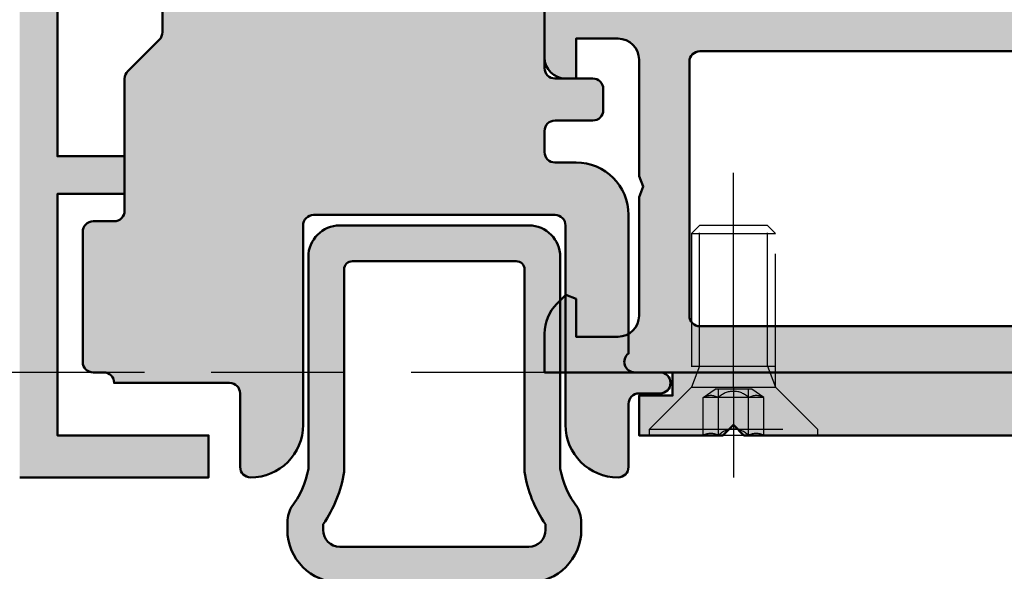
# Model space of a CAD drawing. Units: millimetres. Extents: x 97 to 5622, y 135 to 37877.
# Drawn here: x 4291 to 4338, y 9588 to 9615 of the extents above; entities that cross this region are included whole.
import ezdxf

# ---------------------------------------------------------------- set-up
doc = ezdxf.new("R2010")
doc.units = ezdxf.units.MM
doc.linetypes.add('STRICHPUNKT', pattern=[25.4, 12.7, -6.35, 0, -6.35])
doc.linetypes.add('VERDECKT', pattern=[9.524999999999999, 6.35, -3.175])
for name, color, linetype, lineweight in [('Alu', 50, 'Continuous', 50), ('Alu2', 54, 'VERDECKT', 25), ('Bemassung2', 6, 'Continuous', 25), ('Gummi', 20, 'Continuous', 50), ('Kst', 20, 'Continuous', 50), ('Verbinder2', 24, 'VERDECKT', 25), ('Verbinder4', 24, 'STRICHPUNKT', 25)]:
    doc.layers.add(name, color=color, linetype=linetype, lineweight=lineweight)
for name, color, linetype in [('Grau10', 254, 'Continuous'), ('Grau50', 252, 'Continuous'), ('ProfilSchraffur1', 254, 'Continuous')]:
    doc.layers.add(name, color=color, linetype=linetype)
doc.styles.add('Krapf', font='isocpeur.ttf')
doc.dimstyles.new('PFI', dxfattribs={"dimscale": 0, "dimtxt": 2, "dimasz": 0.5, "dimexe": 0.6, "dimexo": 1, "dimgap": 0.3, "dimtad": 1, "dimdec": 1, "dimdsep": 46, "dimtxsty": 'Krapf', "dimblk": 'ARCHTICK', "dimcen": 2, "dimclrt": 2, "dimadec": 1, "dimazin": 0, "dimtfac": 1, "dimtdec": 1, "dimtix": 1, "dimtmove": 2, "dimatfit": 3, "dimfxl": 1, "dimtfill": 1, "dimtolj": 1, "dimtzin": 0, "dimarcsym": 0})

# ---------------------------------------------------------------- blocks, each defined once
blk = doc.blocks.new('_ArchTick')
at = {"color": 2}
blk.add_lwpolyline([(1.25, 1.25), (-1.25, -1.25)], dxfattribs=at)
blk = doc.blocks.new('*D6149')
at = {"layer": 'Bemassung2', "color": 0, "lineweight": -2, "transparency": 16777216}
for p, q in [((4288.238256478665, 9672.950178357916), (4224.238256479454, 9672.950178357916)), ((4225.738256479454, 9672.950178357916), (4225.738256479454, 9597.950178357916)), ((4238.238256478687, 9597.950178357916), (4224.238256479454, 9597.950178357916))]:
    blk.add_line(p, q, dxfattribs=at)
at = {"layer": 'Defpoints', "color": 0, "transparency": 16777216}
for p in [(4290.738256478665, 9672.950178357916), (4225.738256479454, 9597.950178357916), (4240.738256478687, 9597.950178357916)]:
    blk.add_point(p, dxfattribs=at)
at = {"layer": 'Bemassung2', "color": 0, "lineweight": -2, "transparency": 16777216, "xscale": 1.25, "yscale": 1.25, "zscale": 1.25}
for p, rotation in [((4225.738256479454, 9672.950178357916), 90), ((4225.738256479454, 9597.950178357916), 270)]:
    blk.add_blockref('_ArchTick', p, dxfattribs=dict(at, rotation=rotation))
at = {"layer": 'Bemassung2', "color": 2, "transparency": 16777216, "insert": (4222.488256479456, 9635.450178357913), "char_height": 5, "attachment_point": 5, "rotation": 90, "style": 'Krapf', "bg_fill": 3, "box_fill_scale": 1.1, "bg_fill_color": 256, "bg_fill_true_color": 13158600, "bg_fill_transparency": 0}
blk.add_mtext('\\A1;75', dxfattribs=at)
blk = doc.blocks.new('*D6151')
at = {"layer": 'Bemassung2', "color": 0, "lineweight": -2, "transparency": 16777216}
for p, q in [((4288.238256478665, 9672.950178357916), (4210.23825647944, 9672.950178357916)), ((4211.73825647944, 9499.950178358069), (4211.73825647944, 9672.950178357916)), ((4238.238256478665, 9499.950178358069), (4210.23825647944, 9499.950178358069))]:
    blk.add_line(p, q, dxfattribs=at)
at = {"layer": 'Defpoints', "color": 0, "transparency": 16777216}
for p in [(4211.73825647944, 9672.950178357916), (4290.738256478665, 9672.950178357916), (4240.738256478665, 9499.950178358069)]:
    blk.add_point(p, dxfattribs=at)
at = {"layer": 'Bemassung2', "color": 0, "lineweight": -2, "transparency": 16777216, "xscale": 1.25, "yscale": 1.25, "zscale": 1.25}
for p, rotation in [((4211.73825647944, 9672.950178357916), 90), ((4211.73825647944, 9499.950178358069), 270)]:
    blk.add_blockref('_ArchTick', p, dxfattribs=dict(at, rotation=rotation))
at = {"layer": 'Bemassung2', "color": 2, "transparency": 16777216, "insert": (4208.488256479442, 9586.450178357989), "char_height": 5, "attachment_point": 5, "rotation": 90, "style": 'Krapf', "bg_fill": 3, "box_fill_scale": 1.1, "bg_fill_color": 256, "bg_fill_true_color": 13158600, "bg_fill_transparency": 0}
blk.add_mtext('\\A1;173', dxfattribs=at)
blk = doc.blocks.new('545670_air-lux')
at = {"layer": 'Grau10'}
h = blk.add_hatch(color=256, dxfattribs=at)
h.dxf.hatch_style = 1
edge = h.paths.add_edge_path()
edge.add_line((-35.99999999999909, -57.50000000000045), (-31.77997431904259, -57.50000000000045))
edge.add_arc((-31.77997431904237, -57.29999999999995), 0.2000000000005002, 269.9999999999349, 359.9999999999349)
edge.add_line((-31.57997431904187, -57.30000000000018), (-31.57997431904187, -54.61998899999162))
edge.add_arc((-31.27997431904216, -54.6199889999916), 0.2999999999997058, 90.00000000008282, 180.0000000000041, ccw=False)
edge.add_line((-31.27997431904259, -54.31998899999189), (-30.29999999999927, -54.31998899999189))
edge.add_arc((-30.29999999999925, -54.61998899999205), 0.3000000000001606, 8.282086128019728e-11, 90.00000000000409, ccw=False)
edge.add_line((-29.99999999999909, -54.61998899999162), (-29.99999999999909, -56.50000000000045))
edge.add_arc((-29.92113290435624, -56.76754334052332), 0.2789255417369867, 106.4245945552971, 181.1628700728258)
edge.add_line((-30.20000099999925, -56.77320400000008), (-30.20000099999925, -57.2267980000006))
edge.add_arc((-29.92113297768193, -57.23245675458865), 0.2789254297740856, 178.8375208357515, 253.5754143680844)
edge.add_line((-29.99999999999909, -57.50000000000045), (-26.19999999999891, -57.50000000000045))
edge.add_line((-26.19999999999891, -57.50000000000045), (-26.19999999999891, -57.00000000000045))
edge.add_line((-26.19999999999891, -57.00000000000045), (-25, -57.50000000000045))
edge.add_line((-25, -57.50000000000045), (-25, -60.00000000000045))
edge.add_arc((-26, -60.00000000000045), 1, -90, 0, ccw=False)
edge.add_line((-26, -61.00000000000045), (-26.5, -61.00000000000045))
edge.add_line((-26.5, -61.00000000000045), (-26.5, -59.10000000000082))
edge.add_line((-26.5, -59.10000000000082), (-28.5, -59.10000000000082))
edge.add_arc((-28.5, -60.10000000000082), 1, 90, 180)
edge.add_line((-29.5, -60.10000000000082), (-29.5, -65.64999999999964))
edge.add_line((-29.5, -65.64999999999964), (-29.69999999999891, -66.15000000000009))
edge.add_line((-29.69999999999891, -66.15000000000009), (-29.5, -66.65000000000055))
edge.add_line((-29.5, -66.65000000000055), (-29.5, -72.30000000000018))
edge.add_arc((-28.49999999999977, -72.30000000000041), 1.000000000000227, 179.999999999987, 269.999999999987)
edge.add_line((-28.5, -73.30000000000064), (-26.5, -73.30000000000064))
edge.add_line((-26.5, -73.30000000000064), (-26.49999999999909, -71.50000000000091))
edge.add_line((-26.49999999999909, -71.50000000000091), (-26.01715728752333, -71.30000000000018))
edge.add_line((-26.01715728752333, -71.30000000000018), (-25.58578643762667, -71.73137084989685))
edge.add_arc((-27.00000000000022, -73.1455844122698), 2.000000000000225, -1.1027623258996755e-11, 44.99999999998772, ccw=False)
edge.add_line((-25, -73.14558441227018), (-25, -75))
edge.add_line((-25, -75), (-85, -75.00000000000091))
edge.add_line((-85, -75.00000000000091), (-85, -71.59999999999991))
edge.add_line((-85, -71.59999999999991), (-83.89999999999964, -70.5))
edge.add_line((-83.89999999999964, -70.5), (-83.29999999999927, -70.5))
edge.add_line((-83.29999999999927, -70.5), (-83.29999999999927, -72.20000000000027))
edge.add_arc((-82.2999999999995, -72.20000000000005), 0.9999999999997726, 180.000000000013, 270.000000000013)
edge.add_line((-82.29999999999927, -73.19999999999982), (-78.99999999999909, -73.19999999999982))
edge.add_arc((-78.99999999999906, -72.20000000000076), 0.9999999999990621, 269.9999999999984, 360.0000000000016)
edge.add_line((-78, -72.20000000000073), (-78, -65))
edge.add_arc((-78.5, -65), 0.5, 0, 90)
edge.add_line((-78.5, -64.5), (-84.29999999999927, -64.5))
edge.add_arc((-84.2999999999993, -64.00000000000003), 0.4999999999999716, 179.9999999999967, 270.00000000000324, ccw=False)
edge.add_line((-84.79999999999927, -64), (-84.79999999999927, -60))
edge.add_arc((-84.87886702231691, -59.73245675458877), 0.2789254297736688, 286.4245856320435, 361.1624791643686)
edge.add_line((-84.59999900000003, -59.72679800000014), (-84.59999900000003, -59.27320400000008))
edge.add_arc((-84.87886709564287, -59.26754334052249), 0.2789255417368415, 358.8371299270043, 433.5754054445337)
edge.add_line((-84.79999999999927, -59), (-84.79999999999927, -57.11998899999162))
edge.add_arc((-84.49999999999935, -57.11998899999137), 0.2999999999999261, 90.00000000012488, 180.0000000000475, ccw=False)
edge.add_line((-84.5, -56.81998899999144), (-83.52002568095668, -56.81998899999144))
edge.add_arc((-83.52002568095733, -57.11998899999137), 0.2999999999999332, -4.75210981676355e-11, 89.99999999987517, ccw=False)
edge.add_line((-83.2200256809574, -57.11998899999162), (-83.2200256809574, -59.80000000000018))
edge.add_arc((-83.02002568095713, -59.79999999999973), 0.2000000000002728, 180.0000000001303, 270.0000000001303)
edge.add_line((-83.02002568095668, -60), (-78.79999999999927, -60))
edge.add_arc((-78.79999999999919, -59.50000000000009), 0.4999999999999147, 269.9999999999902, 359.9999999999577)
edge.add_line((-78.29999999999927, -59.50000000000045), (-78.29999999999927, -58.80000000000018))
edge.add_line((-78.29999999999927, -58.80000000000018), (-79.68149545762208, -56.4071796769731))
edge.add_arc((-79.56188021535087, -56.33811978464878), 0.13811978464886, 84.37742244914489, 209.99999999995, ccw=False)
edge.add_arc((-80.03822324117301, -61.17660886184364), 4.999999999995951, 47.334412445033024, 84.37742244919912, ccw=False)
edge.add_line((-76.64963249028915, -57.50000000000045), (-40.00000899740917, -57.50000130128274))
edge.add_arc((-40.00000491520674, -57.00000130129918), 0.5000000000002224, 269.9995322140592, 342.2516126887894)
edge.add_arc((-34.76178140389113, -58.67660931914716), 5.000000000000884, 95.62252406493752, 162.2515908943013, ccw=False)
edge.add_arc((-35.23811978464772, -53.83811978464809), 0.1381197846481583, -30.000000000012278, 95.62257755078917, ccw=False)
edge.add_line((-35.1185045423772, -53.90717967697219), (-36.5, -56.30000000000018))
edge.add_line((-36.5, -56.30000000000018), (-36.5, -57))
edge.add_arc((-35.99999999999932, -56.99999999999977), 0.5000000000006821, 180.0000000000261, 270.000000000026)
edge = h.paths.add_edge_path(flags=16)
edge.add_arc((-75.30000000000018, -72.30000000000018), 0.5, 180, 270, ccw=False)
edge.add_line((-75.80000000000018, -72.30000000000018), (-75.80000000000018, -60.20000080952468))
edge.add_arc((-75.30000000000018, -60.20000080952468), 0.5, 90, 180, ccw=False)
edge.add_line((-75.30000000000018, -59.70000080952468), (-32.39999256465308, -59.70000080952468))
edge.add_arc((-32.39999256465308, -60.20000080952468), 0.5, 0, 90, ccw=False)
edge.add_line((-31.89999256465308, -60.20000080952468), (-31.89999256465308, -72.30000000000018))
edge.add_arc((-32.39999256465308, -72.30000000000018), 0.5, -90, 0, ccw=False)
edge.add_line((-32.39999256465308, -72.80000000000018), (-75.30000000000018, -72.80000000000018))
blk.add_lwpolyline([(-25, -57.50000000000045), (-25, -60.00000000000045, -0.414213562373095), (-26, -61.00000000000045), (-26.5, -61.00000000000045), (-26.5, -59.10000000000082), (-28.5, -59.10000000000082, 0.414213562373095), (-29.5, -60.10000000000082), (-29.5, -65.64999999999964), (-29.69999999999891, -66.15000000000009), (-29.5, -66.65000000000055), (-29.5, -72.30000000000018, 0.414213562373095), (-28.5, -73.30000000000064), (-26.5, -73.30000000000064), (-26.49999999999909, -71.50000000000091), (-26.01715728752333, -71.30000000000018), (-25.58578643762667, -71.73137084989685, -0.1989123673796522), (-25, -73.14558441227018), (-25, -75), (-85, -75.00000000000091)], format="xyb")
blk.add_lwpolyline([(-75.30000000000018, -72.80000000000018, -0.414213562373095), (-75.80000000000018, -72.30000000000018), (-75.80000000000018, -60.20000080952468, -0.4142135623730943), (-75.30000000000018, -59.70000080952468), (-32.39999256465308, -59.70000080952468, -0.4142135623730955), (-31.89999256465308, -60.20000080952468), (-31.89999256465308, -72.30000000000018, -0.414213562373095), (-32.39999256465308, -72.80000000000018)], format="xyb", close=True)
blk = doc.blocks.new('245663_air-lux_AP')
at = {"layer": 'Grau50'}
h = blk.add_hatch(color=256, dxfattribs=at)
h.dxf.hatch_style = 1
edge = h.paths.add_edge_path()
edge.add_line((-26.89999999999418, -24.69999999998754), (-17.49999999999272, -24.69999999998754))
edge.add_line((-17.49999999999272, -24.69999999998754), (-17.49999999999272, -24.99999999998863))
edge.add_line((-17.49999999999272, -24.99999999998863), (-15.29999999999563, -24.99999999998681))
edge.add_arc((-15.29999999999382, -24.69999999998572), 0.3000000000010914, 269.9999999996526, 359.9999999996526)
edge.add_line((-14.99999999999272, -24.69999999998754), (-14.99999999999272, -23.69999999998572))
edge.add_arc((-15.99999999999136, -23.69999999998799), 0.9999999999986358, 1.302755197529234e-10, 90.00000000007815)
edge.add_line((-15.99999999999272, -22.69999999998936), (-23.29999999999563, -22.69999999998754))
edge.add_arc((-23.29999999999654, -22.19999999998845), 0.4999999999990905, 180.0000000001042, 270.00000000010425, ccw=False)
edge.add_line((-23.79999999999563, -22.19999999998936), (-23.79999999999563, -18.49999999998681))
edge.add_arc((-26.299999999992, -18.49999999998317), 2.499999999996362, 359.9999999999166, 449.9999999999166)
edge.add_line((-26.29999999998836, -15.99999999998681), (-27.39999999999418, -15.99999999998499))
edge.add_arc((-27.39999999999418, -16.2999999999879), 0.3000000000029104, 90, 180)
edge.add_line((-27.69999999999709, -16.2999999999879), (-27.69999999999709, -17.69999999998572))
edge.add_arc((-27.39999999999509, -17.69999999998481), 0.3000000000020009, 180.0000000001737, 270.0000000001737)
edge.add_line((-27.39999999999418, -17.99999999998681), (-26.29999999999563, -17.99999999998863))
edge.add_arc((-26.29999999999472, -18.49999999998772), 0.4999999999990905, 1.0419398677186109e-10, 90.00000000010431, ccw=False)
edge.add_line((-25.79999999999563, -18.49999999998681), (-25.79999999999563, -22.2999999999879))
edge.add_arc((-26.29999999999563, -22.2999999999879), 0.5, -90, 0, ccw=False)
edge.add_line((-26.29999999999563, -22.7999999999879), (-31.49999999999272, -22.79999999998972))
edge.add_arc((-31.49999999999181, -22.29999999998881), 0.5000000000009095, 179.9999999998958, 269.99999999989575, ccw=False)
edge.add_line((-31.99999999999272, -22.2999999999879), (-31.99999999999272, -12.49999999998681))
edge.add_arc((-34.49999999999272, -12.49999999998681), 2.5, 0, 90)
edge.add_line((-34.49999999999272, -9.999999999986812), (-41.49999999999272, -9.999999999986812))
edge.add_arc((-41.49999999999363, -9.499999999987722), 0.4999999999990905, 180.0000000001042, 270.00000000010425, ccw=False)
edge.add_line((-41.99999999999272, -9.499999999988631), (-41.99999999999272, -7.499999999986812))
edge.add_arc((-41.49999999999272, -7.499999999986812), 0.5, 90, 180, ccw=False)
edge.add_line((-41.49999999999272, -6.999999999986812), (-40.5, -6.999999999986812))
edge.add_arc((-40.49999999999636, -6.499999999983174), 0.500000000003638, 269.9999999995831, 359.9999999995831)
edge.add_line((-39.99999999999272, -6.499999999986812), (-39.99999999999272, -5.499999999986812))
edge.add_arc((-40.49999999999272, -5.499999999986812), 0.5, 0, 90)
edge.add_line((-40.49999999999272, -4.999999999986812), (-46.99289321880497, -4.999999999986812))
edge.add_arc((-46.9928932188095, -5.499999999989336), 0.5000000000025233, 89.99999999948052, 134.9999999994282)
edge.add_line((-47.34644660940103, -5.14644660939075), (-48.85355339058879, -6.653553390578509))
edge.add_arc((-49.20710678118324, -6.299999999991512), 0.4999999999963922, 270.0000000006489, 315.0000000006039, ccw=False)
edge.add_line((-49.20710678117757, -6.799999999987904), (-53.49999999999272, -6.799999999986085))
edge.add_line((-53.49999999999272, -6.799999999986085), (-53.99999999999272, -6.999999999986358))
edge.add_line((-53.99999999999272, -6.999999999986358), (-54.49999999999272, -6.799999999986085))
edge.add_line((-54.49999999999272, -6.799999999986085), (-58.79289321880788, -6.799999999989723))
edge.add_arc((-58.79289321880589, -6.299999999984641), 0.5000000000050822, 224.999999999809, 269.99999999977285, ccw=False)
edge.add_line((-59.14644660940394, -6.653553390580328), (-60.65355339058442, -5.146446609394388))
edge.add_arc((-61.00710678117996, -5.499999999990248), 0.5000000000034331, 45.00000000002562, 90.00000000005944)
edge.add_line((-61.00710678118048, -4.999999999986812), (-67.29999999999563, -4.999999999986812))
edge.add_arc((-67.29999999999563, -4.499999999986812), 0.5, 180, 270, ccw=False)
edge.add_line((-67.79999999999563, -4.499999999986812), (-67.79999999999563, -3.499999999984993))
edge.add_arc((-68.29999999999472, -3.499999999985903), 0.4999999999990905, 1.042204158023861e-10, 90.00000000010422)
edge.add_line((-68.29999999999563, -2.999999999986812), (-74.49999999999272, -2.999999999986812))
edge.add_arc((-74.49999999999272, -3.499999999986812), 0.5, 90, 180)
edge.add_line((-74.99999999999272, -3.499999999986812), (-74.99999999999272, -3.999999999984993))
edge.add_arc((-75.49999999999272, -3.999999999984993), 0.5, -90, 0, ccw=False)
edge.add_line((-75.49999999999272, -4.499999999984993), (-75.49999999999272, -9.999999999986812))
edge.add_arc((-75.99999999999272, -9.999999999986812), 0.5, -90, 0, ccw=False)
edge.add_line((-75.99999999999272, -10.49999999998681), (-79.49999999999272, -10.49999999998681))
edge.add_arc((-79.49999999999272, -10.99999999998681), 0.5, 90, 180)
edge.add_arc((-77.49999999999272, -10.99999999998681), 2.5, 180, 270)
edge.add_line((-77.49999999999272, -13.49999999998681), (-67.99999999999272, -13.49999999998681))
edge.add_arc((-67.99999999999272, -13.99999999998681), 0.5, 0, 90, ccw=False)
edge.add_line((-67.49999999999272, -13.99999999998681), (-67.49999999999272, -25.49999999998681))
edge.add_arc((-67.99999999999272, -25.49999999998681), 0.5, -90, 0, ccw=False)
edge.add_line((-67.99999999999272, -25.99999999998681), (-77.5, -25.99999999998681))
edge.add_arc((-77.49999999999886, -28.49999999998795), 2.500000000001137, 90.00000000002606, 179.9999999999739)
edge.add_arc((-79.50000000000023, -28.49999999998704), 0.4999999999997726, 179.9999999999739, 270.000000000026)
edge.add_line((-79.5, -28.99999999998681), (-76.5, -28.99999999998681))
edge.add_arc((-76.5, -29.49999999998681), 0.5, 0, 90, ccw=False)
edge.add_line((-76, -29.49999999998681), (-76, -30.49999999998863))
edge.add_arc((-75.5, -30.49999999998681), 0.5, 180.0000000002084, 360.0000000002084)
edge.add_line((-75, -30.49999999998499), (-75, -29.2999999999879))
edge.add_arc((-74.50000000000269, -29.2999999999865), 0.4999999999973141, 36.86989764603089, 180.0000000001608, ccw=False)
edge.add_line((-74.10000000000582, -28.99999999998681), (-67.5, -28.99999999998863))
edge.add_arc((-67.50000000000148, -26.49999999998715), 2.500000000001478, 270.0000000000339, 360.0000000000078)
edge.add_line((-65, -26.49999999998681), (-65, -25.49999999998681))
edge.add_arc((-64.5, -25.49999999998681), 0.5, 90, 180, ccw=False)
edge.add_line((-64.5, -24.99999999998681), (-63.5, -24.99999999998681))
edge.add_arc((-63.5, -25.49999999998681), 0.5, 0, 90, ccw=False)
edge.add_line((-63, -25.49999999998681), (-63, -27.2999999999879))
edge.add_arc((-62.50000000000091, -27.29999999998699), 0.4999999999990905, 180.0000000001042, 270.0000000001042)
edge.add_line((-62.5, -27.79999999998608), (-61.5, -27.79999999998608))
edge.add_arc((-61.49999999999909, -27.29999999998699), 0.4999999999990905, 269.9999999998957, 359.9999999998958)
edge.add_line((-61, -27.2999999999879), (-60.99999999999272, -25.49999999998863))
edge.add_arc((-60.49999999999545, -25.49999999998408), 0.4999999999972715, 90.00000000052108, 180.0000000005211, ccw=False)
edge.add_line((-60.5, -24.99999999998681), (-57.5, -24.99999999998681))
edge.add_line((-57.5, -24.99999999998681), (-57.5, -24.69999999998572))
edge.add_line((-57.5, -24.69999999998572), (-26.89999999999418, -24.69999999998754))
blk.add_lwpolyline([(-54.49999999999272, -6.799999999986085), (-58.79289321880788, -6.799999999989723, -0.1989123673794933), (-59.14644660940394, -6.653553390580328), (-60.65355339058442, -5.146446609394388, 0.1989123673798108), (-61.00710678118048, -4.999999999986812), (-67.29999999999563, -4.999999999986812, -0.414213562373095), (-67.79999999999563, -4.499999999986812), (-67.79999999999563, -3.499999999984993, 0.414213562373095), (-68.29999999999563, -2.999999999986812), (-74.49999999999272, -2.999999999986812, 0.414213562373095), (-74.99999999999272, -3.499999999986812), (-74.99999999999272, -3.999999999984993, -0.414213562373095), (-75.49999999999272, -4.499999999984993), (-75.49999999999272, -9.999999999986812, -0.414213562373095), (-75.99999999999272, -10.49999999998681), (-79.49999999999272, -10.49999999998681, 0.414213562373095), (-79.99999999999272, -10.99999999998681, 0.414213562373095), (-77.49999999999272, -13.49999999998681), (-67.99999999999272, -13.49999999998681, -0.414213562373095), (-67.49999999999272, -13.99999999998681), (-67.49999999999272, -25.49999999998681, -0.414213562373095), (-67.99999999999272, -25.99999999998681), (-77.5, -25.99999999998681, 0.4142135623728286), (-80, -28.49999999998681, 0.4142135623733614), (-79.5, -28.99999999998681), (-76.5, -28.99999999998681, -0.414213562373095), (-76, -29.49999999998681), (-76, -30.49999999998863, 0.9999999999999999), (-75, -30.49999999998499), (-75, -29.2999999999879, -0.7207592200559537), (-74.10000000000582, -28.99999999998681), (-67.5, -28.99999999998863, 0.4142135623729618), (-65, -26.49999999998681), (-65, -25.49999999998681, -0.414213562373095), (-64.5, -24.99999999998681), (-63.5, -24.99999999998681, -0.414213562373095), (-63, -25.49999999998681), (-63, -27.2999999999879, 0.414213562373095), (-62.5, -27.79999999998608), (-61.5, -27.79999999998608, 0.414213562373095), (-61, -27.2999999999879), (-60.99999999999272, -25.49999999998863, -0.414213562373095), (-60.5, -24.99999999998681), (-57.5, -24.99999999998681)], format="xyb")
blk = doc.blocks.new('AIR 1229-A_aktiv_AP')
at = {"layer": 'Grau50'}
h = blk.add_hatch(color=256, dxfattribs=at)
h.dxf.hatch_style = 1
edge = h.paths.add_edge_path()
edge.add_line((-84.99999999999818, -19.74999999998681), (-84.99999999999818, -24.2499999999859))
edge.add_arc((-82.49999999999818, -24.2499999999859), 2.5, 180, 270)
edge.add_line((-82.49999999999818, -26.7499999999859), (-82.22609105022093, -26.7499999999859))
edge.add_arc((-82.22165552955607, -24.9048819241059), 1.845123407196031, 269.8622656577784, 295.4233042578992)
edge.add_arc((-78.8987051303086, -29.76522919461481), 4.075063964001166, 99.83060085516053, 128.3931351104769, ccw=False)
edge.add_line((-79.59446430222124, -25.7499999999859), (-69.50067246422077, -25.74999999998681))
edge.add_arc((-69.50067246422077, -24.24999999998681), 1.5, 270, 360)
edge.add_line((-68.00067246422077, -24.24999999998681), (-68.00067246422077, -19.74999999998681))
edge.add_line((-68.00067246422077, -19.74999999998681), (-68.00067246422077, -15.24999999998681))
edge.add_arc((-69.50067246422077, -15.24999999998681), 1.5, 0, 90)
edge.add_line((-69.50067246422077, -13.74999999998681), (-79.59446430222124, -13.74999999998681))
edge.add_arc((-78.8987051303086, -9.734770805357904), 4.075063964001163, 231.6068648895231, 260.1693991448395, ccw=False)
edge.add_arc((-82.22165552955607, -14.59511807586682), 1.845123407196035, 64.57669574210077, 90.13773434222159)
edge.add_line((-82.22609105022093, -12.74999999998681), (-82.49999999999818, -12.74999999998681))
edge.add_arc((-82.49999999999818, -15.24999999998681), 2.5, 90, 180)
edge.add_line((-84.99999999999818, -15.24999999998681), (-84.99999999999818, -19.74999999998681))
edge = h.paths.add_edge_path(flags=16)
edge.add_line((-83.29999999999745, -19.74999999998681), (-83.29999999999745, -24.2499999999859))
edge.add_arc((-82.49999999999768, -24.24999999998631), 0.7999999999997698, 179.9999999999707, 269.9999999999644)
edge.add_line((-82.49999999999818, -25.04999999998608), (-82.233068252468, -25.04999999998608))
edge.add_arc((-78.89870513030885, -29.76522919461024), 5.775063963996492, 98.25489833078552, 125.2659497378528, ccw=False)
edge.add_line((-79.72787281007368, -24.04999999998608), (-75.879495189909, -24.04999999998699))
edge.add_line((-75.879495189909, -24.04999999998699), (-70.10067246421931, -24.04999999998608))
edge.add_arc((-70.10067246422024, -23.64999999998734), 0.3999999999987445, 270.0000000001323, 360.0000000001277)
edge.add_line((-69.7006724642215, -23.64999999998645), (-69.70067246421786, -19.74999999998681))
edge.add_line((-69.70067246421786, -19.74999999998681), (-69.7006724642215, -15.84999999998718))
edge.add_arc((-70.10067246422024, -15.84999999998628), 0.3999999999987409, 359.999999999872, 449.9999999998677)
edge.add_line((-70.10067246421931, -15.44999999998754), (-75.879495189909, -15.44999999998663))
edge.add_line((-75.879495189909, -15.44999999998663), (-79.72787281007368, -15.44999999998663))
edge.add_arc((-78.89870513030885, -9.734770805362473), 5.775063963996493, 234.7340502621472, 261.7451016692145, ccw=False)
edge.add_line((-82.233068252468, -14.44999999998663), (-82.49999999999818, -14.44999999998663))
edge.add_arc((-82.49999999999768, -15.2499999999864), 0.7999999999997733, 90.00000000003563, 180.0000000000292)
edge.add_line((-83.29999999999745, -15.24999999998681), (-83.29999999999745, -19.74999999998681))
at = {"layer": 'Gummi'}
for points in [[(-84.99999999999818, -19.74999999998681), (-84.99999999999818, -24.2499999999859, 0.414213562373095), (-82.49999999999818, -26.7499999999859), (-82.22609105022093, -26.7499999999859, 0.1119958352834043), (-81.42953940681218, -26.57132497319935, -0.1252768401943782), (-79.59446430222124, -25.7499999999859), (-69.50067246422077, -25.74999999998681, 0.414213562373095), (-68.00067246422077, -24.24999999998681), (-68.00067246422077, -19.74999999998681), (-68.00067246422077, -15.24999999998681, 0.414213562373095), (-69.50067246422077, -13.74999999998681), (-79.59446430222124, -13.74999999998681, -0.1252768401943782), (-81.42953940681218, -12.92867502677336, 0.1119958352834043), (-82.22609105022093, -12.74999999998681), (-82.49999999999818, -12.74999999998681, 0.414213562373095), (-84.99999999999818, -15.24999999998681)], [(-83.29999999999745, -19.74999999998681), (-83.29999999999745, -24.2499999999859, 0.4142135623730618), (-82.49999999999818, -25.04999999998608), (-82.233068252468, -25.04999999998608, -0.1184066962851826), (-79.72787281007368, -24.04999999998608), (-75.879495189909, -24.04999999998699), (-70.10067246421931, -24.04999999998608, 0.4142135623730715), (-69.7006724642215, -23.64999999998645), (-69.70067246421786, -19.74999999998681), (-69.7006724642215, -15.84999999998718, 0.4142135623730715), (-70.10067246421931, -15.44999999998754), (-75.879495189909, -15.44999999998663), (-79.72787281007368, -15.44999999998663, -0.1184066962851826), (-82.233068252468, -14.44999999998663), (-82.49999999999818, -14.44999999998663, 0.4142135623730618), (-83.29999999999745, -15.24999999998681)]]:
    blk.add_lwpolyline(points, format="xyb", close=True, dxfattribs=at)
blk = doc.blocks.new('550130_air-lux')
at = {"layer": 'Grau10'}
h = blk.add_hatch(color=256, dxfattribs=at)
h.dxf.hatch_style = 1
edge = h.paths.add_edge_path()
edge.add_arc((-14.09999961404154, -27.09999999999813), 0.4000000000024066, 89.99999999976689, 220.000000000166, ccw=False)
edge.add_line((-14.09999961403992, -26.69999999999573), (-14.09999961404537, -25.50000000003729))
edge.add_arc((-24.0999996140574, -25.50000000006545), 10.00000000001202, 1.613584445435583e-10, 51.05519640583514)
edge.add_arc((-17.49999961403949, -17.33360544676999), 0.5000000000036988, 180.0000000004161, 231.0551964061079, ccw=False)
edge.add_line((-17.99999961404319, -17.33360544677362), (-17.99999961404319, -2.299999999986539))
edge.add_arc((-18.49999961404274, -2.299999999986994), 0.4999999999995453, 5.211020790114565e-11, 90.00000000005213)
edge.add_line((-18.49999961404319, -1.799999999987449), (-38.29999961404246, -1.799999999987449))
edge.add_arc((-38.29999961404314, -2.299999999986767), 0.4999999999993179, 89.99999999992184, 179.9999999999218)
edge.add_line((-38.79999961404246, -2.299999999986085), (-38.79999961404246, -8.874560777517218))
edge.add_arc((-39.09999961404347, -8.874560777517821), 0.3000000000010061, -140.00000000013262, 1.1527845344971865e-10, ccw=False)
edge.add_line((-39.32981294698038, -9.0673970604239), (-40.30641739128987, -7.903525205375445))
edge.add_arc((-39.99999961403984, -7.646410161501545), 0.4000000000014049, 120.00000000025679, 219.9999999996973, ccw=False)
edge.add_arc((-40.39999961404423, -6.953589838473699), 0.4000000000010449, 300.0000000002667, 360.0000000003088)
edge.add_line((-39.99999961404319, -6.953589838471544), (-39.99999961404319, -2.399999999987358))
edge.add_arc((-39.99999961404455, -2.099999999987403), 0.2999999999999545, 270.0000000002605, 449.9999999997394)
edge.add_line((-39.99999961404319, -1.799999999987449), (-64.6999996140421, -1.799999999987449))
edge.add_line((-64.6999996140421, -1.799999999987449), (-64.6999996140421, -4.999999999987267))
edge.add_line((-64.6999996140421, -4.999999999987267), (-66.49999961404319, -4.999999999987267))
edge.add_line((-66.49999961404319, -4.999999999987267), (-66.49999961404137, -1.799999999987449))
edge.add_line((-66.49999961404137, -1.799999999987449), (-77.99999961404319, -1.799999999987449))
edge.add_line((-77.99999961404319, -1.799999999987449), (-77.99999961404319, -8.999999999987267))
edge.add_line((-77.99999961404319, -8.999999999987267), (-79.99999961404319, -8.999999999987267))
edge.add_line((-79.99999961404319, -8.999999999987267), (-79.99999961404319, 1.2732925824821e-11))
edge.add_line((-79.99999961404319, 1.2732925824821e-11), (-4.49999961404319, 1.2732925824821e-11))
edge.add_line((-4.49999961404319, 1.2732925824821e-11), (-4.49999961404319, -10.29999999998654))
edge.add_arc((-4.499999614061361, -10.70000000000213), 0.400000000015595, -39.999999998410885, 89.99999999739731, ccw=False)
edge.add_line((-4.193581836794692, -10.95711504387828), (-5.242799067917076, -12.20752344847915))
edge.add_arc((-5.441115672640354, -12.04111605859897), 0.2588839414017451, 180.000000000022, 319.9999999999077, ccw=False)
edge.add_line((-5.699999614042099, -12.04111605859907), (-5.699999614033004, -3.200000000001637))
edge.add_line((-5.699999614033004, -3.200000000001637), (-5.499999614035914, -3.000000000002274))
edge.add_line((-5.499999614035914, -3.000000000002274), (-5.499999614035914, -1.499999999989996))
edge.add_arc((-5.999999614036426, -1.499999999989143), 0.5000000000005116, 359.9999999999023, 449.9999999999414)
edge.add_line((-5.999999614035914, -0.9999999999886313), (-7.499999614046828, -0.9999999999886313))
edge.add_line((-7.499999614046828, -0.9999999999886313), (-8.099999614041735, -1.599999999987176))
edge.add_line((-8.099999614041735, -1.599999999987176), (-15.89999961404283, -1.599999999987176))
edge.add_arc((-15.8999996140426, -2.099999999987403), 0.5000000000002274, 90.00000000002606, 180.0000000000261)
edge.add_line((-16.39999961404283, -2.099999999987631), (-16.39999961404101, -17.0147186257027))
edge.add_arc((-15.89999961400085, -17.01471862577596), 0.5000000000401617, 179.9999999916045, 225.9795355389469)
edge.add_arc((-24.0999996140702, -25.50000000004193), 11.30000000002773, 2.808064891723916e-11, 45.97953554742742, ccw=False)
edge.add_line((-12.79999961404246, -25.50000000003638), (-12.79999961404064, -29.09999999999991))
edge.add_arc((-12.99999961404092, -29.09999999999991), 0.2000000000002728, -90.00000000013029, 0, ccw=False)
edge.add_line((-12.99999961404137, -29.30000000000018), (-13.39999961404101, -29.30000000000109))
edge.add_arc((-13.39999961404101, -29.10000000000036), 0.2000000000007276, 179.9999999998697, 270, ccw=False)
edge.add_line((-13.59999961404174, -29.09999999999991), (-13.59999961404174, -28.50015144417557))
edge.add_arc((-14.09999961402919, -28.50015144417005), 0.4999999999874536, 359.9999999993677, 400.0000000004021)
edge.add_line((-13.71697739248157, -28.17875763933216), (-14.40641739129023, -27.35711504387518))
blk.add_lwpolyline([(-39.99999961404319, -1.799999999987449), (-64.6999996140421, -1.799999999987449), (-64.6999996140421, -4.999999999987267), (-66.49999961404319, -4.999999999987267), (-66.49999961404137, -1.799999999987449), (-77.99999961404319, -1.799999999987449), (-77.99999961404319, -8.999999999987267), (-79.99999961404319, -8.999999999987267), (-79.99999961404319, 1.2732925824821e-11)])
blk = doc.blocks.new('555260_air-lux')
at = {"layer": 'ProfilSchraffur1'}
h = blk.add_hatch(color=256, dxfattribs=at)
h.dxf.hatch_style = 1
h.paths.add_polyline_path([(-1.5, -77.99999995658936), (-1, -77.49999995658936), (-0.5, -77.99999995658936), (3.5, -77.99999995658936), (3.5, -76.09999995658927), (1.900000000001455, -76.09999995658927), (1.900000000001455, -74.99999995658936), (-33, -74.99999995658936), (-33, -109.9999999565894), (-22, -109.9999999565894), (-22, -108.3999999565895), (-31, -108.3999999565895), (-31, -77.99999995658936)])
blk.add_lwpolyline([(-1.5, -77.99999995658936), (-1.5, -77.99999995658936), (-1.5, -77.99999995658936), (-1.5, -77.99999995658936), (-1, -77.49999995658936), (-0.5, -77.99999995658936), (3.5, -77.99999995658936), (3.5, -76.09999995658927), (1.900000000001455, -76.09999995658927), (1.900000000001455, -74.99999995658936), (-33, -74.99999995658936), (-33, -109.9999999565894), (-22, -109.9999999565894), (-22, -108.3999999565895), (-31, -108.3999999565895), (-31, -77.99999995658936), (-1.5, -77.99999995658936)], close=True)
blk = doc.blocks.new('*U4539')
at = {"layer": 'Verbinder2'}
blk.add_lwpolyline([(4, -0.2999999999999545), (-4, -0.2999999999999545), (-4, 0), (4, 0)], close=True, dxfattribs=at)
for points in [[(-1.443375672974071, 0), (-1.443375672974071, -1.799999999999955)], [(-0.7216878364870354, 0), (-0.7216878364870354, -2.200000000000045)], [(0.7216878364870354, 0), (0.7216878364870354, -2.200000000000045)], [(1.443375672974071, 0), (1.443375672974071, -1.799999999999955)], [(4, -0.2999999999999545), (2, -2.299999999999955), (-2, -2.299999999999955), (-4, -0.2999999999999545)], [(-1.443375672974071, -1.799999999999955), (1.443375672974071, -1.799999999999955)], [(-1.443375672974071, -1.799999999999955), (-0.8721164702772057, -2.200000000000045)], [(1.443375672974071, -1.799999999999955), (0.8721164702772057, -2.200000000000045)], [(-2, -2.299999999999955), (-2, -9.620000815790377), (-1.620000815790377, -10), (1.620000815790263, -10), (2, -9.620000815790377), (2.000000000014325, -2.299999999999955)], [(-1.619012195129358, -3.299999999999955), (-2.00000000000739, -2.299999999999955)], [(-0.8721164702772057, -2.200000000000045), (0.8721164702772057, -2.199999999999932)], [(1.619012195129699, -3.299999999999955), (2.000000000007162, -2.299999999999955)], [(2.000000000007162, -3.299999999999955), (-2.00000000000739, -3.299999999999955)], [(-1.620000815790377, -3.299999999999955), (-1.620000815790377, -10)], [(1.620000815790263, -3.299999999999955), (1.620000815790263, -10)], [(2, -9.620000815790377), (-2, -9.620000815790377)]]:
    blk.add_lwpolyline(points, dxfattribs=at)
for centre, radius, start, end in [((-1.082531754730553, 0.6213264533390657), 0.718508799495366, 239.8535307090802, 300.1464692909198), ((0, 0.718055555555452), 1.018055555555495, 224.8554506817001, 315.1445493182998), ((1.082531754730553, 0.6213264533390657), 0.7185087994953695, 239.8535307090802, 300.1464692909198), ((-1.082531754730553, -1.178673546660889), 0.718508799495366, 239.8535307090802, 300.1464692909198), ((0, -1.081944444444503), 1.018055555555495, 224.8554506817001, 315.1445493182998), ((1.082531754730553, -1.178673546660889), 0.7185087994953695, 239.8535307090802, 300.1464692909198)]:
    blk.add_arc(centre, radius, start, end, dxfattribs=at)
at = {"layer": 'Verbinder4'}
blk.add_line((0, -2.299999999999955), (0, 2), dxfattribs=at)
blk.add_lwpolyline([(0, -2.299999999999955), (-3.673819061467132e-16, -12.5)], dxfattribs=at)

msp = doc.modelspace()

# ---------------------------------------------------------------- linework, layer by layer
at = {"layer": 'Alu2'}
msp.add_lwpolyline([(4315.738256478663, 9597.950178357913), (4240.738256478685, 9597.950178357913)], dxfattribs=at)

# ---------------------------------------------------------------- block references
at = {"xscale": -1, "yscale": -1}
msp.add_blockref('*U4539', (4324.738256478663, 9594.950178401328), dxfattribs=at)
at = {"layer": 'Alu', "rotation": 90.00000000000001}
msp.add_blockref('AIR 1229-A_aktiv_AP', (4290.738256478663, 9672.950178357913), dxfattribs=at)
at = {"layer": 'Alu', "xscale": -1}
msp.add_blockref('555260_air-lux', (4323.738256478663, 9672.950178357913), dxfattribs=at)
at = {"layer": 'Kst', "rotation": 90.00000000000001}
msp.add_blockref('245663_air-lux_AP', (4290.738256478663, 9672.950178357913), dxfattribs=at)

# ---------------------------------------------------------------- next in the draw order: dimensions: what is measured, and where the dimension line sits
at = {"layer": 'Bemassung2'}
dim = msp.add_linear_dim(base=(4225.738256479454, 9597.950178357916), p1=(4290.738256478663, 9672.950178357913), p2=(4240.738256478685, 9597.950178357913), angle=90, dimstyle='PFI', dxfattribs=at)
dim.commit()
dim.dimension.update_dxf_attribs({"geometry": '*D6149', "text_midpoint": (4222.488256479456, 9635.450178357913)})

# ---------------------------------------------------------------- next in the draw order: dimensions: what is measured, and where the dimension line sits
dim = msp.add_linear_dim(base=(4211.73825647944, 9672.950178357916), p1=(4240.738256478663, 9499.950178358065), p2=(4290.738256478663, 9672.950178357913), angle=90, dimstyle='PFI', dxfattribs=at)
dim.commit()
dim.dimension.update_dxf_attribs({"geometry": '*D6151', "text_midpoint": (4208.488256479442, 9586.450178357989)})

# ---------------------------------------------------------------- next in the draw order: block references
at = {"layer": 'Alu', "xscale": -1}
msp.add_blockref('545670_air-lux', (4290.738256478663, 9672.950178357913), dxfattribs=at)
at = {"layer": 'Alu', "rotation": 90.00000000000001}
msp.add_blockref('550130_air-lux', (4290.738256478663, 9672.950178357913), dxfattribs=at)

doc.saveas('drawing.dxf')
